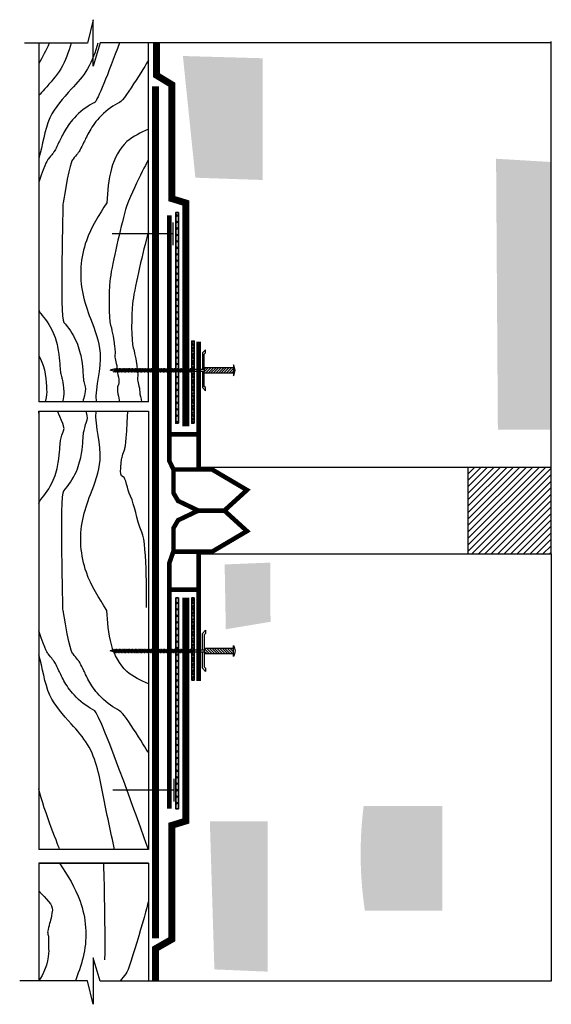
# Model space of a CAD drawing. Units: inches. Extents: x 224.2 to 238.8, y 1372.1 to 1399.
import ezdxf

# ---------------------------------------------------------------- set-up
doc = ezdxf.new("R2010")
doc.units = ezdxf.units.IN
doc.header["$MEASUREMENT"] = 0
for name, color, linetype, lineweight in [('BKG', 7, 'Continuous', 30), ('w-accessories', 1, 'Continuous', 35), ('w-ultraseal', 5, 'Continuous', 30)]:
    doc.layers.add(name, color=color, linetype=linetype, lineweight=lineweight)
pattern_1 = [(315, (319.95854, 1242.03806), (0.08838835, 0.08838835), []), (45, (319.95854, 1242.03806), (-0.08838835, 0.08838835), [])]
pattern_2 = [(315, (319.9205, 1241.64101), (0.08838835, 0.08838835), []), (45, (319.9205, 1241.64101), (-0.08838835, 0.08838835), [])]

msp = doc.modelspace()

# ---------------------------------------------------------------- hatches: boundary and pattern name
at = {"layer": 'BKG'}
h = msp.add_hatch(dxfattribs=at)
h.set_pattern_fill('AR-CONC', color=8, scale=0.15, style=0)
h.set_pattern_definition([(50, (318.6274, 1242.7448), (1.0758903, -0.094128), [0.1125, -1.2375]), (355, (318.6274, 1242.7448), (-0.208127, 1.128288), [0.09, -0.99]), (100.4514, (318.717, 1242.7369), (0.867764, 1.0341593), [0.09561, -1.051713]), (46.1842, (318.6274, 1243.0448), (1.600862, -0.248279), [0.16875, -1.85625]), (96.6356, (318.7608, 1243.0241), (1.401994, 1.461177), [0.143415, -1.57757]), (351.1842, (318.6274, 1243.0448), (1.401993, 1.461178), [0.135, -1.485]), (21, (318.7774, 1242.9698), (0.8953606, -0.6039283), [0.1125, -1.2375]), (326, (318.7774, 1242.9698), (0.364973, 1.087725), [0.09, -0.99]), (71.4514, (318.852, 1242.9194), (1.260334, 0.483796), [0.09561, -1.051713]), (37.5, (318.6274, 1242.74477), (0.0182398, 0.4993408), [0, -0.978, 0, -1.005, 0, -0.99375]), (7.5, (318.6274, 1242.74477), (0.3946043, 0.5916176), [0, -0.573, 0, -0.9555, 0, -0.37875]), (327.5, (318.2929, 1242.74477), (0.80073365, -0.0338323), [0, -0.375, 0, -1.17, 0, -1.5525]), (317.5, (318.1429, 1242.7448), (0.8747793, 0.1501575), [0, -0.4875, 0, -0.777, 0, -1.1025])])
h.paths.add_polyline_path([(229.543, 1373.03), (231.005, 1372.968), (231.005, 1377.079), (229.419, 1377.079)])
h.paths.add_polyline_path([(229.023, 1394.705), (230.86, 1394.642), (230.86, 1397.975), (228.681, 1398.037)])
h.paths.add_polyline_path([(238.762, 1387.803), (238.762, 1395.134), (237.251, 1395.224), (237.3, 1387.803)])
edge = h.paths.add_edge_path()
edge.add_line((231.077, 1382.71), (231.077, 1384.167))
edge.add_line((231.077, 1384.167), (229.824, 1384.117))
edge.add_line((229.824, 1384.117), (229.855, 1382.342))
edge.add_line((229.855, 1382.342), (231.087, 1382.547))
edge.add_arc((232.512, 1382.71), 1.434, 180, 186.5257, ccw=False)
edge = h.paths.add_edge_path()
edge.add_line((235.776, 1377.507), (233.627, 1377.5))
edge.add_arc((244.05, 1376.193), 10.505, 172.8498, 188.4963)
edge.add_line((233.66, 1374.641), (235.779, 1374.642))
edge.add_line((235.779, 1374.642), (235.776, 1377.507))
h = msp.add_hatch(dxfattribs=at)
h.set_pattern_fill('ANSI31', color=256, scale=0.398438, style=0)
h.set_pattern_definition([(45, (187.980957, 1410.15419), (-0.03521723, 0.03521723), [])])
h.paths.add_polyline_path([(230.066, 1389.459), (230.066, 1389.506), (229.267, 1389.506), (229.267, 1389.459)])
h.paths.add_polyline_path([(230.066, 1389.406), (230.066, 1389.459), (229.267, 1389.459), (229.267, 1389.406)])
h.paths.add_polyline_path([(230.066, 1389.359), (230.066, 1389.406), (229.267, 1389.406), (229.267, 1389.359)])
h = msp.add_hatch(dxfattribs=at)
h.set_pattern_fill('ANSI31', color=8, style=0)
h.set_pattern_definition([(45, (318.62739, 1245.82272), (-0.08838835, 0.08838835), [])])
h.paths.add_polyline_path([(236.482, 1386.778), (236.482, 1384.403), (238.762, 1384.403), (238.762, 1386.778)])
h = msp.add_hatch(dxfattribs=at)
h.set_pattern_fill('ANSI31', color=256, scale=0.398438, style=0)
h.set_pattern_definition([(135, (193.601837, 1410.15419), (0.03521723, 0.03521723), [])])
h.paths.add_polyline_path([(230.066, 1381.723), (230.066, 1381.677), (229.267, 1381.677), (229.267, 1381.723)])
h.paths.add_polyline_path([(230.066, 1381.777), (230.066, 1381.723), (229.267, 1381.723), (229.267, 1381.777)])
h.paths.add_polyline_path([(230.066, 1381.823), (230.066, 1381.777), (229.267, 1381.777), (229.267, 1381.823)])
at = {"layer": 'w-accessories'}
h = msp.add_hatch(dxfattribs=at)
h.set_pattern_fill('ANSI37', color=256, angle=-90, style=0)
h.set_pattern_definition(pattern_2)
h.paths.add_polyline_path([(228.487, 1387.981), (228.557, 1387.981), (228.557, 1393.752), (228.487, 1393.752)])
h = msp.add_hatch(dxfattribs=at)
h.set_pattern_fill('ANSI37', color=256, angle=-90, style=0)
h.set_pattern_definition(pattern_1)
h.paths.add_polyline_path([(228.922, 1387.981), (228.993, 1387.981), (228.993, 1390.232), (228.922, 1390.232)])
h = msp.add_hatch(dxfattribs=at)
h.set_pattern_fill('ANSI37', color=256, angle=-90, style=0)
h.set_pattern_definition(pattern_2)
h.paths.add_polyline_path([(228.487, 1383.201), (228.557, 1383.201), (228.557, 1377.43), (228.487, 1377.43)])
h = msp.add_hatch(dxfattribs=at)
h.set_pattern_fill('ANSI37', color=256, angle=-90, style=0)
h.set_pattern_definition(pattern_1)
h.paths.add_polyline_path([(228.922, 1383.201), (228.993, 1383.201), (228.993, 1380.951), (228.922, 1380.951)])

# ---------------------------------------------------------------- linework, layer by layer
at = {"layer": 'BKG'}
for p, q in [((224.736, 1398.392), (224.736, 1388.566)), ((227.737, 1388.566), (227.737, 1398.394)), ((238.762, 1386.778), (238.762, 1398.432)), ((226.786, 1389.459), (226.687, 1389.433)), ((226.786, 1389.406), (226.687, 1389.433)), ((226.786, 1389.459), (226.812, 1389.459)), ((226.786, 1389.406), (226.791, 1389.406)), ((226.806, 1389.406), (226.831, 1389.406)), ((226.826, 1389.459), (226.852, 1389.459)), ((226.846, 1389.406), (229.267, 1389.406)), ((226.866, 1389.459), (229.267, 1389.459)), ((229.267, 1389.506), (230.066, 1389.506)), ((229.267, 1389.459), (229.267, 1389.406)), ((229.267, 1389.359), (230.066, 1389.359)), ((227.737, 1388.566), (224.736, 1388.566)), ((224.736, 1388.313), (224.736, 1376.313)), ((224.736, 1388.313), (227.737, 1388.313)), ((227.737, 1388.313), (227.737, 1376.313)), ((229.114, 1386.778), (238.762, 1386.778)), ((229.114, 1384.403), (238.762, 1384.403)), ((238.762, 1384.403), (238.762, 1372.711)), ((226.786, 1381.777), (226.687, 1381.75)), ((226.786, 1381.723), (226.687, 1381.75)), ((226.786, 1381.777), (226.812, 1381.777)), ((226.786, 1381.723), (226.791, 1381.723)), ((226.806, 1381.723), (226.831, 1381.723)), ((226.826, 1381.777), (226.852, 1381.777)), ((226.846, 1381.723), (229.267, 1381.723)), ((226.866, 1381.777), (229.267, 1381.777)), ((229.267, 1381.823), (230.066, 1381.823)), ((229.267, 1381.777), (229.267, 1381.723)), ((229.267, 1381.677), (230.066, 1381.677)), ((227.737, 1376.313), (224.736, 1376.313)), ((227.737, 1375.938), (224.736, 1375.938)), ((224.736, 1375.938), (224.736, 1372.713)), ((224.736, 1375.938), (227.737, 1375.938)), ((227.737, 1375.938), (227.737, 1372.711))]:
    msp.add_line(p, q, dxfattribs=at)
for points in [[(238.762, 1398.394), (226.419, 1398.394), (226.228, 1397.759), (226.228, 1399.031), (226.073, 1398.392), (224.349, 1398.392)], [(228.411, 1392.854), (228.411, 1393.477)], [(228.411, 1393.165), (226.743, 1393.165)], [(229.267, 1389.459), (229.267, 1389.874), (229.302, 1389.908), (229.302, 1389.995), (229.215, 1389.908), (229.215, 1389.459)], [(226.833, 1389.459), (226.831, 1389.472), (226.817, 1389.472), (226.786, 1389.393), (226.801, 1389.393), (226.831, 1389.472)], [(226.873, 1389.459), (226.871, 1389.472), (226.857, 1389.472), (226.826, 1389.393), (226.84, 1389.393), (226.871, 1389.472), (226.857, 1389.472), (226.826, 1389.393), (226.825, 1389.406)], [(226.871, 1389.472), (226.84, 1389.393), (226.826, 1389.393)], [(226.866, 1389.393), (226.864, 1389.406)], [(226.912, 1389.459), (226.911, 1389.472), (226.897, 1389.472), (226.866, 1389.393), (226.88, 1389.393), (226.911, 1389.472), (226.897, 1389.472), (226.866, 1389.393), (226.88, 1389.393), (226.911, 1389.472)], [(226.906, 1389.393), (226.904, 1389.406)], [(226.952, 1389.459), (226.951, 1389.472), (226.937, 1389.472), (226.906, 1389.393), (226.92, 1389.393), (226.951, 1389.472), (226.937, 1389.472), (226.906, 1389.393), (226.92, 1389.393), (226.951, 1389.472)], [(226.946, 1389.393), (226.944, 1389.406)], [(226.992, 1389.459), (226.991, 1389.472), (226.976, 1389.472), (226.946, 1389.393), (226.96, 1389.393), (226.991, 1389.472), (226.976, 1389.472), (226.946, 1389.393), (226.96, 1389.393), (226.991, 1389.472)], [(226.986, 1389.393), (226.984, 1389.406)], [(227.032, 1389.459), (227.03, 1389.472), (227.016, 1389.472), (226.986, 1389.393), (227, 1389.393), (227.03, 1389.472), (227.016, 1389.472), (226.986, 1389.393), (227, 1389.393), (227.03, 1389.472)], [(227.025, 1389.393), (227.024, 1389.406)], [(227.072, 1389.459), (227.07, 1389.472), (227.056, 1389.472), (227.025, 1389.393), (227.04, 1389.393), (227.07, 1389.472), (227.056, 1389.472), (227.025, 1389.393), (227.04, 1389.393), (227.07, 1389.472)], [(227.065, 1389.393), (227.064, 1389.406)], [(227.112, 1389.459), (227.11, 1389.472), (227.096, 1389.472), (227.065, 1389.393), (227.079, 1389.393), (227.11, 1389.472), (227.096, 1389.472), (227.065, 1389.393), (227.079, 1389.393), (227.11, 1389.472)], [(227.105, 1389.393), (227.104, 1389.406)], [(227.152, 1389.459), (227.15, 1389.472), (227.136, 1389.472), (227.105, 1389.393), (227.119, 1389.393), (227.15, 1389.472), (227.136, 1389.472), (227.105, 1389.393), (227.119, 1389.393), (227.15, 1389.472)], [(227.145, 1389.393), (227.143, 1389.406)], [(227.191, 1389.459), (227.19, 1389.472), (227.176, 1389.472), (227.145, 1389.393), (227.159, 1389.393), (227.19, 1389.472), (227.176, 1389.472), (227.145, 1389.393), (227.159, 1389.393), (227.19, 1389.472)], [(227.185, 1389.393), (227.183, 1389.406)], [(227.231, 1389.459), (227.23, 1389.472), (227.215, 1389.472), (227.185, 1389.393), (227.199, 1389.393), (227.23, 1389.472), (227.215, 1389.472), (227.185, 1389.393), (227.199, 1389.393), (227.23, 1389.472)], [(227.225, 1389.393), (227.223, 1389.406)], [(227.271, 1389.459), (227.27, 1389.472), (227.255, 1389.472), (227.225, 1389.393), (227.239, 1389.393), (227.27, 1389.472), (227.255, 1389.472), (227.225, 1389.393), (227.239, 1389.393), (227.27, 1389.472)], [(227.264, 1389.393), (227.263, 1389.406)], [(227.311, 1389.459), (227.309, 1389.472), (227.295, 1389.472), (227.264, 1389.393), (227.279, 1389.393), (227.309, 1389.472), (227.295, 1389.472), (227.264, 1389.393), (227.279, 1389.393), (227.309, 1389.472)], [(227.304, 1389.393), (227.303, 1389.406)], [(227.351, 1389.459), (227.349, 1389.472), (227.335, 1389.472), (227.304, 1389.393), (227.319, 1389.393), (227.349, 1389.472), (227.335, 1389.472), (227.304, 1389.393), (227.319, 1389.393), (227.349, 1389.472)], [(227.344, 1389.393), (227.343, 1389.406)], [(227.391, 1389.459), (227.389, 1389.472), (227.375, 1389.472), (227.344, 1389.393), (227.358, 1389.393), (227.389, 1389.472), (227.375, 1389.472), (227.344, 1389.393), (227.358, 1389.393), (227.389, 1389.472)], [(227.384, 1389.393), (227.382, 1389.406)], [(227.43, 1389.459), (227.429, 1389.472), (227.415, 1389.472), (227.384, 1389.393), (227.398, 1389.393), (227.429, 1389.472), (227.415, 1389.472), (227.384, 1389.393), (227.398, 1389.393), (227.429, 1389.472)], [(227.424, 1389.393), (227.422, 1389.406)], [(227.47, 1389.459), (227.469, 1389.472), (227.455, 1389.472), (227.424, 1389.393), (227.438, 1389.393), (227.469, 1389.472), (227.455, 1389.472), (227.424, 1389.393), (227.438, 1389.393), (227.469, 1389.472)], [(227.464, 1389.393), (227.462, 1389.406)], [(227.51, 1389.459), (227.509, 1389.472), (227.494, 1389.472), (227.464, 1389.393), (227.478, 1389.393), (227.509, 1389.472), (227.494, 1389.472), (227.464, 1389.393), (227.478, 1389.393), (227.509, 1389.472)], [(227.504, 1389.393), (227.502, 1389.406)], [(227.55, 1389.459), (227.548, 1389.472), (227.534, 1389.472), (227.504, 1389.393), (227.518, 1389.393), (227.548, 1389.472), (227.534, 1389.472), (227.504, 1389.393), (227.518, 1389.393), (227.548, 1389.472)], [(227.543, 1389.393), (227.542, 1389.406)], [(227.59, 1389.459), (227.588, 1389.472), (227.574, 1389.472), (227.543, 1389.393), (227.558, 1389.393), (227.588, 1389.472), (227.574, 1389.472), (227.543, 1389.393), (227.558, 1389.393), (227.588, 1389.472)], [(227.583, 1389.393), (227.582, 1389.406)], [(227.63, 1389.459), (227.628, 1389.472), (227.614, 1389.472), (227.583, 1389.393), (227.597, 1389.393), (227.628, 1389.472), (227.614, 1389.472), (227.583, 1389.393), (227.597, 1389.393), (227.628, 1389.472)], [(227.623, 1389.393), (227.622, 1389.406)], [(227.669, 1389.459), (227.668, 1389.472), (227.654, 1389.472), (227.623, 1389.393), (227.637, 1389.393), (227.668, 1389.472), (227.654, 1389.472), (227.623, 1389.393), (227.637, 1389.393), (227.668, 1389.472)], [(227.663, 1389.393), (227.661, 1389.406)], [(227.709, 1389.459), (227.708, 1389.472), (227.694, 1389.472), (227.663, 1389.393), (227.677, 1389.393), (227.708, 1389.472), (227.694, 1389.472), (227.663, 1389.393), (227.677, 1389.393), (227.708, 1389.472)], [(227.703, 1389.393), (227.701, 1389.406)], [(227.749, 1389.459), (227.748, 1389.472), (227.733, 1389.472), (227.703, 1389.393), (227.717, 1389.393), (227.748, 1389.472), (227.733, 1389.472), (227.703, 1389.393), (227.717, 1389.393), (227.748, 1389.472)], [(227.743, 1389.393), (227.741, 1389.406)], [(227.789, 1389.459), (227.787, 1389.472), (227.773, 1389.472), (227.743, 1389.393), (227.757, 1389.393), (227.787, 1389.472), (227.773, 1389.472), (227.743, 1389.393), (227.757, 1389.393), (227.787, 1389.472)], [(227.782, 1389.393), (227.781, 1389.406)], [(227.829, 1389.459), (227.827, 1389.472), (227.813, 1389.472), (227.782, 1389.393), (227.797, 1389.393), (227.827, 1389.472), (227.813, 1389.472), (227.782, 1389.393), (227.797, 1389.393), (227.827, 1389.472)], [(227.822, 1389.393), (227.821, 1389.406)], [(227.869, 1389.459), (227.867, 1389.472), (227.853, 1389.472), (227.822, 1389.393), (227.836, 1389.393), (227.867, 1389.472), (227.853, 1389.472), (227.822, 1389.393), (227.836, 1389.393), (227.867, 1389.472)], [(227.862, 1389.393), (227.861, 1389.406)], [(227.909, 1389.459), (227.907, 1389.472), (227.893, 1389.472), (227.862, 1389.393), (227.876, 1389.393), (227.907, 1389.472), (227.893, 1389.472), (227.862, 1389.393), (227.876, 1389.393), (227.907, 1389.472)], [(227.902, 1389.393), (227.9, 1389.406)], [(227.948, 1389.459), (227.947, 1389.472), (227.933, 1389.472), (227.902, 1389.393), (227.916, 1389.393), (227.947, 1389.472), (227.933, 1389.472), (227.902, 1389.393), (227.916, 1389.393), (227.947, 1389.472)], [(227.942, 1389.393), (227.94, 1389.406)], [(227.988, 1389.459), (227.987, 1389.472), (227.972, 1389.472), (227.942, 1389.393), (227.956, 1389.393), (227.987, 1389.472), (227.972, 1389.472), (227.942, 1389.393), (227.956, 1389.393), (227.987, 1389.472)], [(227.982, 1389.393), (227.98, 1389.406)], [(228.028, 1389.459), (228.027, 1389.472), (228.012, 1389.472), (227.982, 1389.393), (227.996, 1389.393), (228.027, 1389.472), (228.012, 1389.472), (227.982, 1389.393), (227.996, 1389.393), (228.027, 1389.472)], [(228.021, 1389.393), (228.02, 1389.406)], [(228.068, 1389.459), (228.066, 1389.472), (228.052, 1389.472), (228.021, 1389.393), (228.036, 1389.393), (228.066, 1389.472), (228.052, 1389.472), (228.021, 1389.393), (228.036, 1389.393), (228.066, 1389.472)], [(228.061, 1389.393), (228.06, 1389.406)], [(228.108, 1389.459), (228.106, 1389.472), (228.092, 1389.472), (228.061, 1389.393), (228.076, 1389.393), (228.106, 1389.472), (228.092, 1389.472), (228.061, 1389.393), (228.076, 1389.393), (228.106, 1389.472)], [(228.101, 1389.393), (228.1, 1389.406)], [(228.148, 1389.459), (228.146, 1389.472), (228.132, 1389.472), (228.101, 1389.393), (228.115, 1389.393), (228.146, 1389.472), (228.132, 1389.472), (228.101, 1389.393), (228.115, 1389.393), (228.146, 1389.472)], [(228.141, 1389.393), (228.139, 1389.406)], [(228.187, 1389.459), (228.186, 1389.472), (228.172, 1389.472), (228.141, 1389.393), (228.155, 1389.393), (228.186, 1389.472), (228.172, 1389.472), (228.141, 1389.393), (228.155, 1389.393), (228.186, 1389.472)], [(228.181, 1389.393), (228.179, 1389.406)], [(228.227, 1389.459), (228.226, 1389.472), (228.212, 1389.472), (228.181, 1389.393), (228.195, 1389.393), (228.226, 1389.472), (228.212, 1389.472), (228.181, 1389.393), (228.195, 1389.393), (228.226, 1389.472)], [(228.221, 1389.393), (228.219, 1389.406)], [(228.267, 1389.459), (228.266, 1389.472), (228.251, 1389.472), (228.221, 1389.393), (228.235, 1389.393), (228.266, 1389.472), (228.251, 1389.472), (228.221, 1389.393), (228.235, 1389.393), (228.266, 1389.472)], [(228.261, 1389.393), (228.259, 1389.406)], [(228.307, 1389.459), (228.305, 1389.472), (228.291, 1389.472), (228.261, 1389.393), (228.275, 1389.393), (228.305, 1389.472), (228.291, 1389.472), (228.261, 1389.393), (228.275, 1389.393), (228.305, 1389.472)], [(228.3, 1389.393), (228.299, 1389.406)], [(228.347, 1389.459), (228.345, 1389.472), (228.331, 1389.472), (228.3, 1389.393), (228.315, 1389.393), (228.345, 1389.472), (228.331, 1389.472), (228.3, 1389.393), (228.315, 1389.393), (228.345, 1389.472)], [(228.34, 1389.393), (228.339, 1389.406)], [(228.387, 1389.459), (228.385, 1389.472), (228.371, 1389.472), (228.34, 1389.393), (228.354, 1389.393), (228.385, 1389.472), (228.371, 1389.472), (228.34, 1389.393), (228.354, 1389.393), (228.385, 1389.472)], [(228.372, 1389.393), (228.37, 1389.406)], [(228.418, 1389.459), (228.417, 1389.472), (228.402, 1389.472), (228.372, 1389.393), (228.386, 1389.393), (228.417, 1389.472), (228.402, 1389.472), (228.372, 1389.393), (228.386, 1389.393), (228.417, 1389.472)], [(228.412, 1389.393), (228.41, 1389.406)], [(228.458, 1389.459), (228.457, 1389.472), (228.442, 1389.472), (228.412, 1389.393), (228.426, 1389.393), (228.457, 1389.472), (228.442, 1389.472), (228.412, 1389.393), (228.426, 1389.393), (228.457, 1389.472)], [(228.451, 1389.393), (228.45, 1389.406)], [(228.498, 1389.459), (228.496, 1389.472), (228.482, 1389.472), (228.451, 1389.393), (228.466, 1389.393), (228.496, 1389.472), (228.482, 1389.472), (228.451, 1389.393), (228.466, 1389.393), (228.496, 1389.472)], [(228.491, 1389.393), (228.49, 1389.406)], [(228.538, 1389.459), (228.536, 1389.472), (228.522, 1389.472), (228.491, 1389.393), (228.506, 1389.393), (228.536, 1389.472), (228.522, 1389.472), (228.491, 1389.393), (228.506, 1389.393), (228.536, 1389.472)], [(228.531, 1389.393), (228.53, 1389.406)], [(228.578, 1389.459), (228.576, 1389.472), (228.562, 1389.472), (228.531, 1389.393), (228.545, 1389.393), (228.576, 1389.472), (228.562, 1389.472), (228.531, 1389.393), (228.545, 1389.393), (228.576, 1389.472)], [(228.571, 1389.393), (228.569, 1389.406)], [(228.617, 1389.459), (228.616, 1389.472), (228.602, 1389.472), (228.571, 1389.393), (228.585, 1389.393), (228.616, 1389.472), (228.602, 1389.472), (228.571, 1389.393), (228.585, 1389.393), (228.616, 1389.472)], [(228.611, 1389.393), (228.609, 1389.406)], [(228.657, 1389.459), (228.656, 1389.472), (228.642, 1389.472), (228.611, 1389.393), (228.625, 1389.393), (228.656, 1389.472), (228.642, 1389.472), (228.611, 1389.393), (228.625, 1389.393), (228.656, 1389.472)], [(228.651, 1389.393), (228.649, 1389.406)], [(228.697, 1389.459), (228.696, 1389.472), (228.681, 1389.472), (228.651, 1389.393), (228.665, 1389.393), (228.696, 1389.472), (228.681, 1389.472), (228.651, 1389.393), (228.665, 1389.393), (228.696, 1389.472)], [(228.691, 1389.393), (228.689, 1389.406)], [(228.737, 1389.459), (228.735, 1389.472), (228.721, 1389.472), (228.691, 1389.393), (228.705, 1389.393), (228.735, 1389.472), (228.721, 1389.472), (228.691, 1389.393), (228.705, 1389.393), (228.735, 1389.472)], [(228.73, 1389.393), (228.729, 1389.406)], [(228.777, 1389.459), (228.775, 1389.472), (228.761, 1389.472), (228.73, 1389.393), (228.745, 1389.393), (228.775, 1389.472), (228.761, 1389.472), (228.73, 1389.393), (228.745, 1389.393), (228.775, 1389.472)], [(228.77, 1389.393), (228.769, 1389.406)], [(228.817, 1389.459), (228.815, 1389.472), (228.801, 1389.472), (228.77, 1389.393), (228.784, 1389.393), (228.815, 1389.472), (228.801, 1389.472), (228.77, 1389.393), (228.784, 1389.393), (228.815, 1389.472)], [(228.81, 1389.393), (228.809, 1389.406)], [(228.857, 1389.459), (228.855, 1389.472), (228.841, 1389.472), (228.81, 1389.393), (228.824, 1389.393), (228.855, 1389.472), (228.841, 1389.472), (228.81, 1389.393), (228.824, 1389.393), (228.855, 1389.472)], [(228.85, 1389.393), (228.848, 1389.406)], [(228.896, 1389.459), (228.895, 1389.472), (228.881, 1389.472), (228.85, 1389.393), (228.864, 1389.393), (228.895, 1389.472), (228.881, 1389.472), (228.85, 1389.393), (228.864, 1389.393), (228.895, 1389.472)], [(228.89, 1389.393), (228.888, 1389.406)], [(228.936, 1389.459), (228.935, 1389.472), (228.92, 1389.472), (228.89, 1389.393), (228.904, 1389.393), (228.935, 1389.472), (228.92, 1389.472), (228.89, 1389.393), (228.904, 1389.393), (228.935, 1389.472)], [(228.93, 1389.393), (228.928, 1389.406)], [(229.215, 1389.406), (229.215, 1388.957), (229.302, 1388.87), (229.302, 1388.957), (229.267, 1388.991), (229.267, 1389.406)], [(236.482, 1386.778), (236.482, 1384.403)], [(238.762, 1384.403), (238.762, 1386.778)], [(229.215, 1381.777), (229.215, 1382.226), (229.302, 1382.313), (229.302, 1382.226), (229.267, 1382.191), (229.267, 1381.777)], [(226.833, 1381.777), (226.831, 1381.79), (226.817, 1381.79), (226.786, 1381.71), (226.801, 1381.71), (226.831, 1381.79)], [(226.873, 1381.777), (226.871, 1381.79), (226.857, 1381.79), (226.826, 1381.71), (226.84, 1381.71), (226.871, 1381.79), (226.857, 1381.79), (226.826, 1381.71), (226.825, 1381.723)], [(226.871, 1381.79), (226.84, 1381.71), (226.826, 1381.71)], [(226.866, 1381.71), (226.864, 1381.723)], [(226.912, 1381.777), (226.911, 1381.79), (226.897, 1381.79), (226.866, 1381.71), (226.88, 1381.71), (226.911, 1381.79), (226.897, 1381.79), (226.866, 1381.71), (226.88, 1381.71), (226.911, 1381.79)], [(226.906, 1381.71), (226.904, 1381.723)], [(226.952, 1381.777), (226.951, 1381.79), (226.937, 1381.79), (226.906, 1381.71), (226.92, 1381.71), (226.951, 1381.79), (226.937, 1381.79), (226.906, 1381.71), (226.92, 1381.71), (226.951, 1381.79)], [(226.946, 1381.71), (226.944, 1381.723)], [(226.992, 1381.777), (226.991, 1381.79), (226.976, 1381.79), (226.946, 1381.71), (226.96, 1381.71), (226.991, 1381.79), (226.976, 1381.79), (226.946, 1381.71), (226.96, 1381.71), (226.991, 1381.79)], [(226.986, 1381.71), (226.984, 1381.723)], [(227.032, 1381.777), (227.03, 1381.79), (227.016, 1381.79), (226.986, 1381.71), (227, 1381.71), (227.03, 1381.79), (227.016, 1381.79), (226.986, 1381.71), (227, 1381.71), (227.03, 1381.79)], [(227.025, 1381.71), (227.024, 1381.723)], [(227.072, 1381.777), (227.07, 1381.79), (227.056, 1381.79), (227.025, 1381.71), (227.04, 1381.71), (227.07, 1381.79), (227.056, 1381.79), (227.025, 1381.71), (227.04, 1381.71), (227.07, 1381.79)], [(227.065, 1381.71), (227.064, 1381.723)], [(227.112, 1381.777), (227.11, 1381.79), (227.096, 1381.79), (227.065, 1381.71), (227.079, 1381.71), (227.11, 1381.79), (227.096, 1381.79), (227.065, 1381.71), (227.079, 1381.71), (227.11, 1381.79)], [(227.105, 1381.71), (227.104, 1381.723)], [(227.152, 1381.777), (227.15, 1381.79), (227.136, 1381.79), (227.105, 1381.71), (227.119, 1381.71), (227.15, 1381.79), (227.136, 1381.79), (227.105, 1381.71), (227.119, 1381.71), (227.15, 1381.79)], [(227.145, 1381.71), (227.143, 1381.723)], [(227.191, 1381.777), (227.19, 1381.79), (227.176, 1381.79), (227.145, 1381.71), (227.159, 1381.71), (227.19, 1381.79), (227.176, 1381.79), (227.145, 1381.71), (227.159, 1381.71), (227.19, 1381.79)], [(227.185, 1381.71), (227.183, 1381.723)], [(227.231, 1381.777), (227.23, 1381.79), (227.215, 1381.79), (227.185, 1381.71), (227.199, 1381.71), (227.23, 1381.79), (227.215, 1381.79), (227.185, 1381.71), (227.199, 1381.71), (227.23, 1381.79)], [(227.225, 1381.71), (227.223, 1381.723)], [(227.271, 1381.777), (227.27, 1381.79), (227.255, 1381.79), (227.225, 1381.71), (227.239, 1381.71), (227.27, 1381.79), (227.255, 1381.79), (227.225, 1381.71), (227.239, 1381.71), (227.27, 1381.79)], [(227.264, 1381.71), (227.263, 1381.723)], [(227.311, 1381.777), (227.309, 1381.79), (227.295, 1381.79), (227.264, 1381.71), (227.279, 1381.71), (227.309, 1381.79), (227.295, 1381.79), (227.264, 1381.71), (227.279, 1381.71), (227.309, 1381.79)], [(227.304, 1381.71), (227.303, 1381.723)], [(227.351, 1381.777), (227.349, 1381.79), (227.335, 1381.79), (227.304, 1381.71), (227.319, 1381.71), (227.349, 1381.79), (227.335, 1381.79), (227.304, 1381.71), (227.319, 1381.71), (227.349, 1381.79)], [(227.344, 1381.71), (227.343, 1381.723)], [(227.391, 1381.777), (227.389, 1381.79), (227.375, 1381.79), (227.344, 1381.71), (227.358, 1381.71), (227.389, 1381.79), (227.375, 1381.79), (227.344, 1381.71), (227.358, 1381.71), (227.389, 1381.79)], [(227.384, 1381.71), (227.382, 1381.723)], [(227.43, 1381.777), (227.429, 1381.79), (227.415, 1381.79), (227.384, 1381.71), (227.398, 1381.71), (227.429, 1381.79), (227.415, 1381.79), (227.384, 1381.71), (227.398, 1381.71), (227.429, 1381.79)], [(227.424, 1381.71), (227.422, 1381.723)], [(227.47, 1381.777), (227.469, 1381.79), (227.455, 1381.79), (227.424, 1381.71), (227.438, 1381.71), (227.469, 1381.79), (227.455, 1381.79), (227.424, 1381.71), (227.438, 1381.71), (227.469, 1381.79)], [(227.464, 1381.71), (227.462, 1381.723)], [(227.51, 1381.777), (227.509, 1381.79), (227.494, 1381.79), (227.464, 1381.71), (227.478, 1381.71), (227.509, 1381.79), (227.494, 1381.79), (227.464, 1381.71), (227.478, 1381.71), (227.509, 1381.79)], [(227.504, 1381.71), (227.502, 1381.723)], [(227.55, 1381.777), (227.548, 1381.79), (227.534, 1381.79), (227.504, 1381.71), (227.518, 1381.71), (227.548, 1381.79), (227.534, 1381.79), (227.504, 1381.71), (227.518, 1381.71), (227.548, 1381.79)], [(227.543, 1381.71), (227.542, 1381.723)], [(227.59, 1381.777), (227.588, 1381.79), (227.574, 1381.79), (227.543, 1381.71), (227.558, 1381.71), (227.588, 1381.79), (227.574, 1381.79), (227.543, 1381.71), (227.558, 1381.71), (227.588, 1381.79)], [(227.583, 1381.71), (227.582, 1381.723)], [(227.63, 1381.777), (227.628, 1381.79), (227.614, 1381.79), (227.583, 1381.71), (227.597, 1381.71), (227.628, 1381.79), (227.614, 1381.79), (227.583, 1381.71), (227.597, 1381.71), (227.628, 1381.79)], [(227.623, 1381.71), (227.622, 1381.723)], [(227.669, 1381.777), (227.668, 1381.79), (227.654, 1381.79), (227.623, 1381.71), (227.637, 1381.71), (227.668, 1381.79), (227.654, 1381.79), (227.623, 1381.71), (227.637, 1381.71), (227.668, 1381.79)], [(227.663, 1381.71), (227.661, 1381.723)], [(227.709, 1381.777), (227.708, 1381.79), (227.694, 1381.79), (227.663, 1381.71), (227.677, 1381.71), (227.708, 1381.79), (227.694, 1381.79), (227.663, 1381.71), (227.677, 1381.71), (227.708, 1381.79)], [(227.703, 1381.71), (227.701, 1381.723)], [(227.749, 1381.777), (227.748, 1381.79), (227.733, 1381.79), (227.703, 1381.71), (227.717, 1381.71), (227.748, 1381.79), (227.733, 1381.79), (227.703, 1381.71), (227.717, 1381.71), (227.748, 1381.79)], [(227.743, 1381.71), (227.741, 1381.723)], [(227.789, 1381.777), (227.787, 1381.79), (227.773, 1381.79), (227.743, 1381.71), (227.757, 1381.71), (227.787, 1381.79), (227.773, 1381.79), (227.743, 1381.71), (227.757, 1381.71), (227.787, 1381.79)], [(227.782, 1381.71), (227.781, 1381.723)], [(227.829, 1381.777), (227.827, 1381.79), (227.813, 1381.79), (227.782, 1381.71), (227.797, 1381.71), (227.827, 1381.79), (227.813, 1381.79), (227.782, 1381.71), (227.797, 1381.71), (227.827, 1381.79)], [(227.822, 1381.71), (227.821, 1381.723)], [(227.869, 1381.777), (227.867, 1381.79), (227.853, 1381.79), (227.822, 1381.71), (227.836, 1381.71), (227.867, 1381.79), (227.853, 1381.79), (227.822, 1381.71), (227.836, 1381.71), (227.867, 1381.79)], [(227.862, 1381.71), (227.861, 1381.723)], [(227.909, 1381.777), (227.907, 1381.79), (227.893, 1381.79), (227.862, 1381.71), (227.876, 1381.71), (227.907, 1381.79), (227.893, 1381.79), (227.862, 1381.71), (227.876, 1381.71), (227.907, 1381.79)], [(227.902, 1381.71), (227.9, 1381.723)], [(227.948, 1381.777), (227.947, 1381.79), (227.933, 1381.79), (227.902, 1381.71), (227.916, 1381.71), (227.947, 1381.79), (227.933, 1381.79), (227.902, 1381.71), (227.916, 1381.71), (227.947, 1381.79)], [(227.942, 1381.71), (227.94, 1381.723)], [(227.988, 1381.777), (227.987, 1381.79), (227.972, 1381.79), (227.942, 1381.71), (227.956, 1381.71), (227.987, 1381.79), (227.972, 1381.79), (227.942, 1381.71), (227.956, 1381.71), (227.987, 1381.79)], [(227.982, 1381.71), (227.98, 1381.723)], [(228.028, 1381.777), (228.027, 1381.79), (228.012, 1381.79), (227.982, 1381.71), (227.996, 1381.71), (228.027, 1381.79), (228.012, 1381.79), (227.982, 1381.71), (227.996, 1381.71), (228.027, 1381.79)], [(228.021, 1381.71), (228.02, 1381.723)], [(228.068, 1381.777), (228.066, 1381.79), (228.052, 1381.79), (228.021, 1381.71), (228.036, 1381.71), (228.066, 1381.79), (228.052, 1381.79), (228.021, 1381.71), (228.036, 1381.71), (228.066, 1381.79)], [(228.061, 1381.71), (228.06, 1381.723)], [(228.108, 1381.777), (228.106, 1381.79), (228.092, 1381.79), (228.061, 1381.71), (228.076, 1381.71), (228.106, 1381.79), (228.092, 1381.79), (228.061, 1381.71), (228.076, 1381.71), (228.106, 1381.79)], [(228.101, 1381.71), (228.1, 1381.723)], [(228.148, 1381.777), (228.146, 1381.79), (228.132, 1381.79), (228.101, 1381.71), (228.115, 1381.71), (228.146, 1381.79), (228.132, 1381.79), (228.101, 1381.71), (228.115, 1381.71), (228.146, 1381.79)], [(228.141, 1381.71), (228.139, 1381.723)], [(228.187, 1381.777), (228.186, 1381.79), (228.172, 1381.79), (228.141, 1381.71), (228.155, 1381.71), (228.186, 1381.79), (228.172, 1381.79), (228.141, 1381.71), (228.155, 1381.71), (228.186, 1381.79)], [(228.181, 1381.71), (228.179, 1381.723)], [(228.227, 1381.777), (228.226, 1381.79), (228.212, 1381.79), (228.181, 1381.71), (228.195, 1381.71), (228.226, 1381.79), (228.212, 1381.79), (228.181, 1381.71), (228.195, 1381.71), (228.226, 1381.79)], [(228.221, 1381.71), (228.219, 1381.723)], [(228.267, 1381.777), (228.266, 1381.79), (228.251, 1381.79), (228.221, 1381.71), (228.235, 1381.71), (228.266, 1381.79), (228.251, 1381.79), (228.221, 1381.71), (228.235, 1381.71), (228.266, 1381.79)], [(228.261, 1381.71), (228.259, 1381.723)], [(228.307, 1381.777), (228.305, 1381.79), (228.291, 1381.79), (228.261, 1381.71), (228.275, 1381.71), (228.305, 1381.79), (228.291, 1381.79), (228.261, 1381.71), (228.275, 1381.71), (228.305, 1381.79)], [(228.3, 1381.71), (228.299, 1381.723)], [(228.347, 1381.777), (228.345, 1381.79), (228.331, 1381.79), (228.3, 1381.71), (228.315, 1381.71), (228.345, 1381.79), (228.331, 1381.79), (228.3, 1381.71), (228.315, 1381.71), (228.345, 1381.79)], [(228.34, 1381.71), (228.339, 1381.723)], [(228.387, 1381.777), (228.385, 1381.79), (228.371, 1381.79), (228.34, 1381.71), (228.354, 1381.71), (228.385, 1381.79), (228.371, 1381.79), (228.34, 1381.71), (228.354, 1381.71), (228.385, 1381.79)], [(228.372, 1381.71), (228.37, 1381.723)], [(228.418, 1381.777), (228.417, 1381.79), (228.402, 1381.79), (228.372, 1381.71), (228.386, 1381.71), (228.417, 1381.79), (228.402, 1381.79), (228.372, 1381.71), (228.386, 1381.71), (228.417, 1381.79)], [(228.412, 1381.71), (228.41, 1381.723)], [(228.458, 1381.777), (228.457, 1381.79), (228.442, 1381.79), (228.412, 1381.71), (228.426, 1381.71), (228.457, 1381.79), (228.442, 1381.79), (228.412, 1381.71), (228.426, 1381.71), (228.457, 1381.79)], [(228.451, 1381.71), (228.45, 1381.723)], [(228.498, 1381.777), (228.496, 1381.79), (228.482, 1381.79), (228.451, 1381.71), (228.466, 1381.71), (228.496, 1381.79), (228.482, 1381.79), (228.451, 1381.71), (228.466, 1381.71), (228.496, 1381.79)], [(228.491, 1381.71), (228.49, 1381.723)], [(228.538, 1381.777), (228.536, 1381.79), (228.522, 1381.79), (228.491, 1381.71), (228.506, 1381.71), (228.536, 1381.79), (228.522, 1381.79), (228.491, 1381.71), (228.506, 1381.71), (228.536, 1381.79)], [(228.531, 1381.71), (228.53, 1381.723)], [(228.578, 1381.777), (228.576, 1381.79), (228.562, 1381.79), (228.531, 1381.71), (228.545, 1381.71), (228.576, 1381.79), (228.562, 1381.79), (228.531, 1381.71), (228.545, 1381.71), (228.576, 1381.79)], [(228.571, 1381.71), (228.569, 1381.723)], [(228.617, 1381.777), (228.616, 1381.79), (228.602, 1381.79), (228.571, 1381.71), (228.585, 1381.71), (228.616, 1381.79), (228.602, 1381.79), (228.571, 1381.71), (228.585, 1381.71), (228.616, 1381.79)], [(228.611, 1381.71), (228.609, 1381.723)], [(228.657, 1381.777), (228.656, 1381.79), (228.642, 1381.79), (228.611, 1381.71), (228.625, 1381.71), (228.656, 1381.79), (228.642, 1381.79), (228.611, 1381.71), (228.625, 1381.71), (228.656, 1381.79)], [(228.651, 1381.71), (228.649, 1381.723)], [(228.697, 1381.777), (228.696, 1381.79), (228.681, 1381.79), (228.651, 1381.71), (228.665, 1381.71), (228.696, 1381.79), (228.681, 1381.79), (228.651, 1381.71), (228.665, 1381.71), (228.696, 1381.79)], [(228.691, 1381.71), (228.689, 1381.723)], [(228.737, 1381.777), (228.735, 1381.79), (228.721, 1381.79), (228.691, 1381.71), (228.705, 1381.71), (228.735, 1381.79), (228.721, 1381.79), (228.691, 1381.71), (228.705, 1381.71), (228.735, 1381.79)], [(228.73, 1381.71), (228.729, 1381.723)], [(228.777, 1381.777), (228.775, 1381.79), (228.761, 1381.79), (228.73, 1381.71), (228.745, 1381.71), (228.775, 1381.79), (228.761, 1381.79), (228.73, 1381.71), (228.745, 1381.71), (228.775, 1381.79)], [(228.77, 1381.71), (228.769, 1381.723)], [(228.817, 1381.777), (228.815, 1381.79), (228.801, 1381.79), (228.77, 1381.71), (228.784, 1381.71), (228.815, 1381.79), (228.801, 1381.79), (228.77, 1381.71), (228.784, 1381.71), (228.815, 1381.79)], [(228.81, 1381.71), (228.809, 1381.723)], [(228.857, 1381.777), (228.855, 1381.79), (228.841, 1381.79), (228.81, 1381.71), (228.824, 1381.71), (228.855, 1381.79), (228.841, 1381.79), (228.81, 1381.71), (228.824, 1381.71), (228.855, 1381.79)], [(228.85, 1381.71), (228.848, 1381.723)], [(228.896, 1381.777), (228.895, 1381.79), (228.881, 1381.79), (228.85, 1381.71), (228.864, 1381.71), (228.895, 1381.79), (228.881, 1381.79), (228.85, 1381.71), (228.864, 1381.71), (228.895, 1381.79)], [(228.89, 1381.71), (228.888, 1381.723)], [(228.936, 1381.777), (228.935, 1381.79), (228.92, 1381.79), (228.89, 1381.71), (228.904, 1381.71), (228.935, 1381.79), (228.92, 1381.79), (228.89, 1381.71), (228.904, 1381.71), (228.935, 1381.79)], [(228.93, 1381.71), (228.928, 1381.723)], [(229.267, 1381.723), (229.267, 1381.309), (229.302, 1381.274), (229.302, 1381.187), (229.215, 1381.274), (229.215, 1381.723)], [(228.429, 1378.251), (228.429, 1377.628)], [(228.429, 1377.939), (226.761, 1377.939)], [(238.762, 1372.711), (226.419, 1372.711), (226.228, 1373.346), (226.228, 1372.074), (226.073, 1372.713), (224.216, 1372.713)]]:
    msp.add_lwpolyline(points, dxfattribs=at)
for points in [[(228.425, 1386.716, 0.125, 0.125, 0), (228.313, 1386.942, 0.125, 0.125, 0), (228.313, 1393.677, 0, 0, 0)], [(229.114, 1384.466, 0.125, 0.125, 0), (229.114, 1380.927, 0, 0, 0)]]:
    msp.add_lwpolyline(points, format="xyseb", dxfattribs=at)
at = {"layer": 'BKG', "const_width": 0.125}
for points in [[(229.114, 1390.216), (229.114, 1386.716)], [(228.313, 1387.677), (229.114, 1387.677)], [(229.816, 1385.591), (229.013, 1385.591)], [(228.313, 1377.427), (228.313, 1384.163), (228.425, 1384.483)], [(228.313, 1383.427), (229.114, 1383.427)]]:
    msp.add_lwpolyline(points, dxfattribs=at)
at = {"layer": 'BKG'}
for points in [[(228.96, 1389.472), (228.975, 1389.472), (228.944, 1389.393), (228.93, 1389.393)], [(228.96, 1381.79), (228.975, 1381.79), (228.944, 1381.71), (228.93, 1381.71)]]:
    msp.add_lwpolyline(points, close=True, dxfattribs=at)
for points in [[(230.066, 1389.582), (230.066, 1389.512), (230.066, 1389.353), (230.066, 1389.283, 0.280054)], [(230.066, 1381.6), (230.066, 1381.67), (230.066, 1381.83), (230.066, 1381.9, -0.280054)]]:
    msp.add_lwpolyline(points, format="xyb", close=True, dxfattribs=at)
at = {"layer": 'BKG', "const_width": 0.125}
msp.add_lwpolyline([(229.48, 1384.466), (228.425, 1384.466), (228.425, 1385.113), (228.549, 1385.327), (229.103, 1385.591), (228.549, 1385.856), (228.425, 1386.07), (228.425, 1386.716), (229.48, 1386.716), (230.434, 1386.154), (229.816, 1385.591), (230.434, 1385.029)], close=True, dxfattribs=at)
at = {"layer": 'BKG', "color": 252}
for points, knots in [([(226.948, 1398.394), (226.637, 1397.564), (226.337, 1396.804), (226.113, 1396.684), (225.933, 1396.571), (225.623, 1396.257), (225.526, 1396.114), (225.381, 1395.867), (225.33, 1395.76), (225.247, 1395.587), (225.216, 1395.52), (225.181, 1395.458), (225.172, 1395.443), (225.147, 1395.405), (225.133, 1395.385), (225.084, 1395.319), (225.043, 1395.27), (224.969, 1395.185), (224.942, 1395.156), (224.736, 1394.582)], [0.186821, 0.186821, 0.186821, 0.186821, 0.337209, 0.337209, 0.674418, 0.674418, 0.94331, 0.94331, 1.212202, 1.212202, 1.481093, 1.481093, 1.618028, 1.618028, 1.754964, 1.754964, 2.028834, 2.028834, 2.165121, 2.165121, 2.165121, 2.165121]), ([(225.62, 1398.392), (225.555, 1398.143), (225.39, 1397.68), (225.057, 1397.308), (224.895, 1397.127)], [2.210241, 2.210241, 2.210241, 2.210241, 2.972848, 3.690298, 3.690298, 3.690298, 3.690298]), ([(226.353, 1398.392), (226.288, 1398.143), (226.123, 1397.68), (225.79, 1397.308), (225.628, 1397.127)], [2.210241, 2.210241, 2.210241, 2.210241, 2.972848, 3.690298, 3.690298, 3.690298, 3.690298]), ([(227.737, 1397.92), (227.737, 1397.92), (227.104, 1396.85), (226.793, 1396.684), (226.614, 1396.571), (226.303, 1396.257), (226.207, 1396.114), (226.061, 1395.867), (226.011, 1395.76), (225.928, 1395.587), (225.896, 1395.52), (225.861, 1395.458), (225.852, 1395.443), (225.828, 1395.405), (225.814, 1395.385), (225.765, 1395.319), (225.724, 1395.27), (225.635, 1395.169), (225.591, 1395.121), (225.401, 1394.02)], [0, 0, 0, 0, 0.337209, 0.337209, 0.674418, 0.674418, 0.94331, 0.94331, 1.212202, 1.212202, 1.481093, 1.481093, 1.618028, 1.618028, 1.754964, 1.754964, 2.028834, 2.028834, 2.242867, 2.242867, 2.242867, 2.242867]), ([(225.628, 1397.127), (225.403, 1396.881), (224.915, 1396.348), (224.852, 1395.597), (224.736, 1395.238)], [0, 0, 0, 0, 0.97958, 2.119451, 2.119451, 2.119451, 2.119451]), ([(227.737, 1395.194), (227.737, 1395.194), (227.226, 1394.276), (226.938, 1393.17), (226.724, 1392.254), (226.65, 1391.567), (226.646, 1390.865), (226.76, 1390.468), (226.792, 1390.232), (226.816, 1390.086), (226.835, 1389.967), (226.81, 1389.745), (226.881, 1389.594), (226.88, 1389.339), (226.968, 1389.147), (226.838, 1388.887), (226.951, 1388.682), (226.931, 1388.566)], [0, 0, 0, 0, 0.337209, 0.337209, 0.674418, 0.674418, 0.94331, 0.94331, 1.212202, 1.212202, 1.481093, 1.481093, 1.618028, 1.618028, 1.754964, 1.754964, 1.963231, 1.963231, 1.963231, 1.963231]), ([(225.401, 1394.02), (225.401, 1394.02), (225.31, 1390.876), (225.54, 1390.609), (225.667, 1390.439), (225.844, 1390.034), (225.882, 1389.867), (225.929, 1389.584), (225.938, 1389.465), (225.953, 1389.274), (225.958, 1389.201), (225.968, 1389.13), (225.971, 1389.113), (225.981, 1389.069), (225.987, 1389.045), (226.009, 1388.966), (226.029, 1388.905), (225.982, 1388.708), (225.962, 1388.646), (225.94, 1388.566)], [0, 0, 0, 0, 0.337209, 0.337209, 0.674418, 0.674418, 0.94331, 0.94331, 1.212202, 1.212202, 1.481093, 1.481093, 1.618028, 1.618028, 1.754964, 1.754964, 2.028834, 2.028834, 2.094048, 2.094048, 2.094048, 2.094048]), ([(227.737, 1393.222), (227.724, 1393.181), (227.712, 1393.141), (227.558, 1392.55), (227.344, 1391.634), (227.27, 1390.947), (227.266, 1390.245), (227.38, 1389.848), (227.412, 1389.612), (227.436, 1389.467), (227.455, 1389.348), (227.43, 1389.125), (227.501, 1388.974), (227.5, 1388.766), (227.535, 1388.659), (227.548, 1388.566)], [0.314058, 0.314058, 0.314058, 0.314058, 0.337209, 0.337209, 0.674418, 0.674418, 0.94331, 0.94331, 1.212202, 1.212202, 1.481093, 1.481093, 1.618028, 1.618028, 1.704693, 1.704693, 1.704693, 1.704693]), ([(224.736, 1391.097), (224.758, 1391.041), (224.776, 1391.003), (224.905, 1390.854), (225.032, 1390.684), (225.209, 1390.279), (225.247, 1390.111), (225.294, 1389.829), (225.303, 1389.71), (225.318, 1389.519), (225.324, 1389.445), (225.333, 1389.374), (225.336, 1389.357), (225.346, 1389.313), (225.352, 1389.289), (225.374, 1389.211), (225.394, 1389.15), (225.427, 1388.762), (225.413, 1388.669), (225.391, 1388.566)], [0.298078, 0.298078, 0.298078, 0.298078, 0.337209, 0.337209, 0.674418, 0.674418, 0.94331, 0.94331, 1.212202, 1.212202, 1.481093, 1.481093, 1.618028, 1.618028, 1.754964, 1.754964, 2.028834, 2.028834, 2.100687, 2.100687, 2.100687, 2.100687]), ([(226.151, 1390.848), (226.273, 1390.537), (226.562, 1389.801), (226.281, 1389.005), (226.304, 1388.566)], [0, 0, 0, 0, 0.97958, 2.319735, 2.319735, 2.319735, 2.319735]), ([(224.736, 1389.833), (224.94, 1389.463), (224.943, 1389.07), (224.959, 1388.747), (224.916, 1388.566)], [1.0746775, 1.0746775, 1.0746775, 1.0746775, 1.5254168, 1.6581722, 1.6581722, 1.6581722, 1.6581722]), ([(224.736, 1385.782), (224.758, 1385.838), (224.776, 1385.876), (224.905, 1386.025), (225.032, 1386.195), (225.209, 1386.6), (225.247, 1386.768), (225.294, 1387.051), (225.303, 1387.169), (225.318, 1387.36), (225.324, 1387.434), (225.333, 1387.505), (225.336, 1387.522), (225.346, 1387.566), (225.352, 1387.59), (225.374, 1387.668), (225.394, 1387.73), (225.435, 1387.839), (225.451, 1387.882), (225.249, 1388.313)], [0.298078, 0.298078, 0.298078, 0.298078, 0.337209, 0.337209, 0.674418, 0.674418, 0.94331, 0.94331, 1.212202, 1.212202, 1.481093, 1.481093, 1.618028, 1.618028, 1.754964, 1.754964, 2.028834, 2.028834, 2.182186, 2.182186, 2.182186, 2.182186]), ([(225.401, 1382.859), (225.401, 1382.859), (225.31, 1386.003), (225.54, 1386.27), (225.667, 1386.44), (225.844, 1386.845), (225.882, 1387.012), (225.929, 1387.295), (225.938, 1387.414), (225.953, 1387.605), (225.958, 1387.678), (225.968, 1387.749), (225.971, 1387.766), (225.981, 1387.81), (225.987, 1387.834), (226.009, 1387.913), (226.029, 1387.974), (226.068, 1388.079), (226.082, 1388.116), (226.036, 1388.313)], [0, 0, 0, 0, 0.337209, 0.337209, 0.674418, 0.674418, 0.94331, 0.94331, 1.212202, 1.212202, 1.481093, 1.481093, 1.618028, 1.618028, 1.754964, 1.754964, 2.028834, 2.028834, 2.163728, 2.163728, 2.163728, 2.163728]), ([(226.151, 1386.031), (226.273, 1386.342), (226.562, 1387.078), (226.281, 1387.874), (226.304, 1388.313)], [0, 0, 0, 0, 0.97958, 2.319735, 2.319735, 2.319735, 2.319735]), ([(227.683, 1382.935), (227.683, 1382.935), (227.713, 1384.629), (227.404, 1385.373), (227.366, 1385.737), (227.153, 1386.184), (227.122, 1386.499), (226.964, 1386.529), (226.973, 1386.647), (226.987, 1386.838), (226.993, 1386.912), (227.003, 1386.983), (227.006, 1387), (227.016, 1387.044), (227.022, 1387.068), (227.044, 1387.146), (227.064, 1387.208), (227.107, 1387.323), (227.126, 1387.373), (227.176, 1388.313)], [0, 0, 0, 0, 0.337209, 0.337209, 0.674418, 0.674418, 0.94331, 0.94331, 1.212202, 1.212202, 1.481093, 1.481093, 1.618028, 1.618028, 1.754964, 1.754964, 2.028834, 2.028834, 2.205712, 2.205712, 2.205712, 2.205712]), ([(227.737, 1378.959), (227.737, 1378.959), (227.104, 1380.029), (226.793, 1380.195), (226.614, 1380.308), (226.303, 1380.623), (226.207, 1380.765), (226.061, 1381.012), (226.011, 1381.119), (225.928, 1381.293), (225.896, 1381.359), (225.861, 1381.421), (225.852, 1381.436), (225.828, 1381.474), (225.814, 1381.494), (225.765, 1381.56), (225.724, 1381.609), (225.635, 1381.71), (225.591, 1381.758), (225.401, 1382.859)], [0, 0, 0, 0, 0.337209, 0.337209, 0.674418, 0.674418, 0.94331, 0.94331, 1.212202, 1.212202, 1.481093, 1.481093, 1.618028, 1.618028, 1.754964, 1.754964, 2.028834, 2.028834, 2.242867, 2.242867, 2.242867, 2.242867]), ([(227.737, 1376.313), (227.737, 1376.313), (226.423, 1380.029), (226.113, 1380.195), (225.933, 1380.308), (225.623, 1380.623), (225.526, 1380.765), (225.381, 1381.012), (225.33, 1381.119), (225.247, 1381.293), (225.216, 1381.359), (225.181, 1381.421), (225.172, 1381.436), (225.147, 1381.474), (225.133, 1381.494), (225.084, 1381.56), (225.043, 1381.609), (224.969, 1381.694), (224.942, 1381.723), (224.736, 1382.297)], [0, 0, 0, 0, 0.337209, 0.337209, 0.674418, 0.674418, 0.94331, 0.94331, 1.212202, 1.212202, 1.481093, 1.481093, 1.618028, 1.618028, 1.754964, 1.754964, 2.028834, 2.028834, 2.165121, 2.165121, 2.165121, 2.165121]), ([(225.628, 1379.752), (225.403, 1379.998), (224.915, 1380.531), (224.852, 1381.282), (224.736, 1381.642)], [0, 0, 0, 0, 0.97958, 2.119451, 2.119451, 2.119451, 2.119451]), ([(224.736, 1375.177), (224.945, 1374.963), (225.128, 1374.804), (225.084, 1374.428), (225.03, 1374.293), (225.005, 1374.155), (224.981, 1374.081), (224.98, 1374.053), (224.986, 1374.015), (224.987, 1373.991), (225.006, 1373.94), (225.01, 1373.885), (224.992, 1373.746), (225.016, 1373.484), (225.012, 1373.119), (224.736, 1372.715)], [0.758587, 0.758587, 0.758587, 0.758587, 0.94331, 0.94331, 1.212202, 1.212202, 1.481093, 1.481093, 1.618028, 1.618028, 1.754964, 1.754964, 2.028834, 2.028834, 2.203492, 2.203492, 2.203492, 2.203492]), ([(227.737, 1374.887), (227.737, 1374.887), (227.235, 1373.039), (227.07, 1372.848), (227.018, 1372.784), (226.967, 1372.711)], [0, 0, 0, 0, 0.3372091, 0.3372091, 0.4831456, 0.4831456, 0.4831456, 0.4831456])]:
    msp.add_open_spline(points, degree=3, knots=knots, dxfattribs=at)
for points in [[(225.024, 1398.392), (224.936, 1398.195), (224.84, 1398.003), (224.736, 1397.825)], [(225.313, 1376.313), (225.313, 1376.313), (224.884, 1377.368), (224.736, 1377.97)], [(226.508, 1375.938), (226.508, 1375.938), (226.558, 1374.246), (226.539, 1373.292)], [(225.758, 1372.767), (225.751, 1372.749), (225.745, 1372.731), (225.738, 1372.713)]]:
    msp.add_open_spline(points, degree=3, dxfattribs=at)
at = {"layer": 'BKG'}
for points in [[(224.895, 1397.127), (224.842, 1397.069), (224.788, 1397.01), (224.736, 1396.951)], [(224.736, 1388.255), (224.738, 1388.275), (224.74, 1388.294), (224.743, 1388.313)]]:
    msp.add_open_spline(points, degree=3, dxfattribs=at)
at = {"layer": 'BKG', "color": 252}
for points in [[(227.737, 1396.03), (227.151, 1395.692), (226.726, 1394.957), (226.602, 1394.02)], [(226.602, 1394.02), (226.04, 1392.979), (225.939, 1391.533), (226.151, 1390.848)], [(226.602, 1382.859), (226.04, 1383.901), (225.939, 1385.346), (226.151, 1386.031)], [(227.737, 1380.849), (227.151, 1381.187), (226.726, 1381.922), (226.602, 1382.859)], [(226.812, 1376.313), (226.498, 1377.804), (226.073, 1379.189), (225.628, 1379.752)], [(225.308, 1375.938), (225.869, 1374.897), (225.971, 1373.452), (225.758, 1372.767)]]:
    msp.add_spline(points, degree=3, dxfattribs=at)
at = {"layer": 'w-accessories'}
for points in [[(228.557, 1387.981), (228.557, 1393.752), (228.487, 1393.752), (228.487, 1387.981)], [(228.993, 1387.981), (228.993, 1390.232), (228.922, 1390.232), (228.922, 1387.981)], [(228.557, 1383.201), (228.557, 1377.43), (228.487, 1377.43), (228.487, 1383.201)], [(228.993, 1383.201), (228.993, 1380.951), (228.922, 1380.951), (228.922, 1383.201)]]:
    msp.add_lwpolyline(points, close=True, dxfattribs=at)
at = {"layer": 'w-ultraseal'}
for points in [[(228.763, 1387.898, 0.188, 0.188, 0), (228.763, 1394.013, 0.188, 0.188, 0), (228.376, 1394.132, 0.188, 0.188, 0), (228.376, 1397.254, 0.188, 0.188, 0), (227.959, 1397.509, 0.188, 0.188, 0), (227.959, 1398.394, 0, 0, 0)], [(228.763, 1383.207, 0.188, 0.188, 0), (228.763, 1377.092, 0.188, 0.188, 0), (228.376, 1376.973, 0.188, 0.188, 0), (228.376, 1373.851, 0.188, 0.188, 0), (227.93, 1373.596, 0.188, 0.188, 0), (227.93, 1372.711, 0, 0, 0)]]:
    msp.add_lwpolyline(points, format="xyseb", dxfattribs=at)
at = {"layer": 'w-ultraseal', "const_width": 0.188}
msp.add_lwpolyline([(227.929, 1373.877), (227.929, 1397.206)], dxfattribs=at)

doc.saveas('drawing.dxf')
